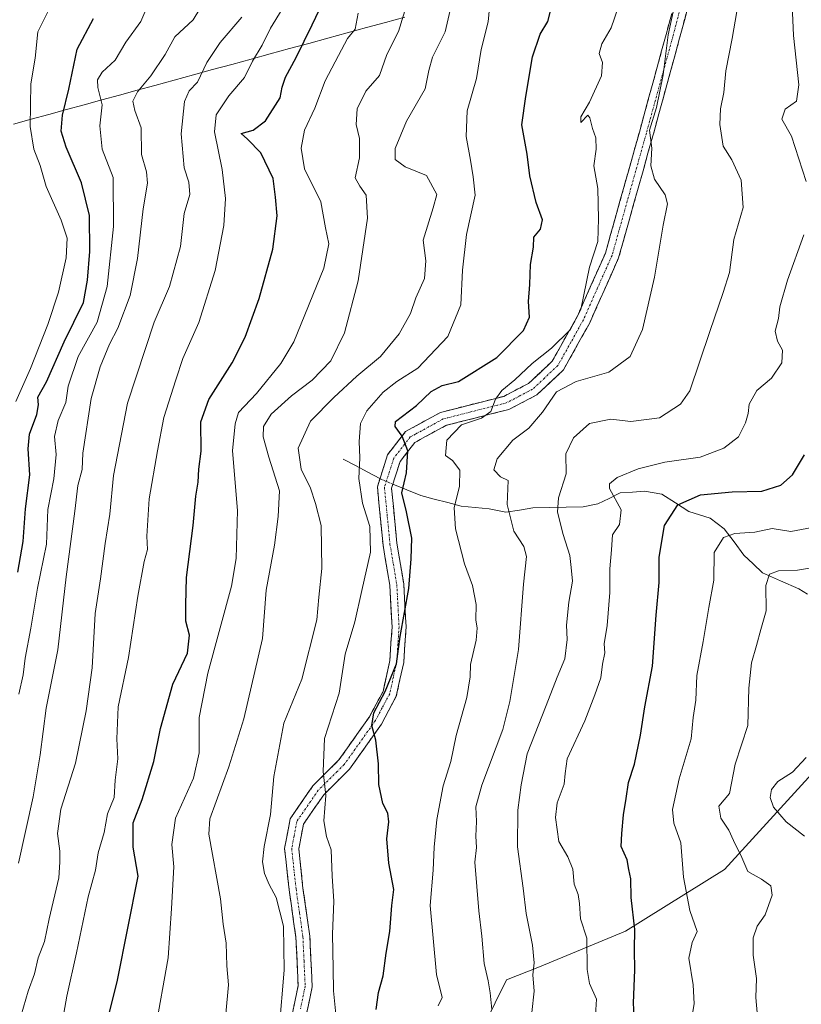
# Model space of a CAD drawing. Units: metres. Extents: x 630930 to 634376, y 4750500 to 4752879.
# Drawn here: x 631468 to 631663, y 4751681 to 4751927 of the extents above; entities that cross this region are included whole.
import ezdxf

# ---------------------------------------------------------------- set-up
doc = ezdxf.new("R2010")
doc.units = ezdxf.units.M
doc.header["$MEASUREMENT"] = 0
doc.linetypes.add('TRAZO_Y_PUNTO', pattern=[1, 0.5, -0.25, 0, -0.25])
doc.linetypes.add('TRAZOSX2', pattern=[1.5, 1, -0.5])
for name, color, linetype, lineweight in [('Arbolado forestal CxS', 92, 'Continuous', 0), ('Camino', 19, 'TRAZOSX2', 0), ('Camino Cxs', 19, 'Continuous', 0), ('Camino eje', 19, 'TRAZO_Y_PUNTO', 0), ('Corriente natural lineal', 142, 'Continuous', 13), ('Corriente natural lineal oculto', 19, 'TRAZO_Y_PUNTO', 13), ('Curva de nivel maestra', 36, 'Continuous', 30), ('Curva de nivel normal', 36, 'Continuous', 0), ('Entidad de ámbito territorial', 19, 'Continuous', 0), ('Entidad de ámbito territorial CxS', 92, 'Continuous', 0)]:
    doc.layers.add(name, color=color, linetype=linetype, lineweight=lineweight)

# ---------------------------------------------------------------- blocks, each defined once
blk = doc.blocks.new('*U151')
at = {"layer": 'Arbolado forestal CxS', "color": 92, "linetype": 'Continuous', "lineweight": 0}
blk.add_polyline3d([(631667.0511, 4751739.3507, 757.0089), (631644.2965, 4751714.4713, 765.978), (631619.5929, 4751699.1101, 774.898), (631598.0373, 4751690.1165, 783.1189), (631589.7951, 4751686.9007, 787.3186), (631584.1289, 4751675.4411, 789.5877)], dxfattribs=at)
blk = doc.blocks.new('*U180')
at = {"layer": 'Curva de nivel normal', "color": 36, "linetype": 'Continuous', "lineweight": 0}
blk.add_polyline3d([(631572.79, 4751680.45, 795), (631573.77, 4751682.48, 795), (631572.34, 4751688.22, 795), (631570.75, 4751705.48, 795), (631571.5, 4751714.34, 795), (631571.73, 4751720.02, 795), (631572.38, 4751726.95, 795), (631574, 4751735.4, 795), (631575.92, 4751741.5, 795), (631577.22, 4751747.94, 795), (631579.88, 4751757.43, 795), (631580.75, 4751762.63, 795), (631580.84, 4751765.72, 795), (631582.23, 4751771.78, 795), (631582.51, 4751774.78, 795), (631582.15, 4751776.85, 795), (631582.27, 4751780.66, 795), (631581.33, 4751785.48, 795), (631579.36, 4751790.9, 795), (631577.11, 4751799.62, 795), (631576.78, 4751804.89, 795), (631578.11, 4751810.24, 795), (631578.15, 4751814.27, 795), (631576.29, 4751816.7, 795), (631574.57, 4751817.91, 795), (631574.91, 4751821.8, 795), (631578.57, 4751825.58, 795), (631583.54, 4751827.27, 795), (631585.92, 4751828.92, 795), (631587.11, 4751832.04, 795), (631588.62, 4751834.13, 795), (631591.87, 4751836.82, 795), (631596.27, 4751840.92, 795), (631601.05, 4751844.77, 795), (631605.71, 4751849.3, 795), (631608.36, 4751854.4, 795), (631610.58, 4751864.97, 795), (631612.68, 4751871.44, 795), (631612.82, 4751877.08, 795), (631612.62, 4751884.62, 795), (631611.63, 4751890.3, 795), (631612.26, 4751894.5, 795), (631612.12, 4751897.34, 795), (631611.29, 4751899.67, 795), (631610.66, 4751902.32, 795), (631610.18, 4751902.98, 795), (631608.43, 4751901.12, 795), (631608.43, 4751902.58, 795), (631610.54, 4751906.21, 795), (631613.53, 4751912.77, 795), (631613.8, 4751916.16, 795), (631612.99, 4751918.4, 795), (631613.66, 4751920.78, 795), (631615.95, 4751924.78, 795), (631617.73, 4751929.9, 795)], dxfattribs=at)
blk = doc.blocks.new('*U188')
at = {"layer": 'Curva de nivel normal', "color": 36, "linetype": 'Continuous', "lineweight": 0}
blk.add_polyline3d([(631475.84, 4751930.11, 855), (631472.74, 4751923.78, 855), (631472.07, 4751917.22, 855), (631470.92, 4751910.81, 855), (631470.82, 4751900.12, 855), (631471.71, 4751894.45, 855), (631473.32, 4751890.41, 855), (631474.82, 4751885.14, 855), (631478.53, 4751876.74, 855), (631480.02, 4751872.24, 855), (631479.77, 4751867.36, 855), (631477.84, 4751858.72, 855), (631475.2, 4751850.68, 855), (631470.86, 4751839.69, 855), (631467.2, 4751831.45, 855)], dxfattribs=at)
blk = doc.blocks.new('*U192')
at = {"layer": 'Curva de nivel normal', "color": 36, "linetype": 'Continuous', "lineweight": 0}
blk.add_polyline3d([(631519.73, 4751678.45, 815), (631520.35, 4751685.69, 815), (631519.9, 4751690.42, 815), (631519.77, 4751696.03, 815), (631519.06, 4751700.78, 815), (631518.37, 4751707.12, 815), (631515.48, 4751723.31, 815), (631515.7, 4751727.12, 815), (631520.47, 4751740.12, 815), (631524.15, 4751752.13, 815), (631528.82, 4751772.2, 815), (631529.78, 4751784.3, 815), (631531.82, 4751795.51, 815), (631532.8, 4751802.67, 815), (631533.14, 4751809.06, 815), (631530.42, 4751817.51, 815), (631528.98, 4751822.58, 815), (631529.11, 4751825.2, 815), (631531.02, 4751828.22, 815), (631536.07, 4751832.84, 815), (631541.24, 4751836.74, 815), (631545.91, 4751841.61, 815), (631549.34, 4751848.62, 815), (631552.72, 4751861.54, 815), (631555.13, 4751877.24, 815), (631554.78, 4751882.99, 815), (631553.19, 4751885.22, 815), (631552.01, 4751887.28, 815), (631553.1, 4751892.3, 815), (631553.13, 4751897.17, 815), (631552.26, 4751900.63, 815), (631552.52, 4751904.56, 815), (631554.65, 4751908.93, 815), (631558.11, 4751912.9, 815), (631559.92, 4751918.12, 815), (631562.81, 4751923.91, 815), (631565.89, 4751934.05, 815)], dxfattribs=at)
blk = doc.blocks.new('*U200')
at = {"layer": 'Curva de nivel normal', "color": 36, "linetype": 'Continuous', "lineweight": 0}
blk.add_polyline3d([(631547.26, 4751677.51, 805), (631546.57, 4751684.13, 805), (631546.54, 4751689.78, 805), (631546.32, 4751698.31, 805), (631546.64, 4751706.55, 805), (631546.27, 4751712.81, 805), (631546, 4751719.43, 805), (631544.88, 4751722.7, 805), (631544.17, 4751726.62, 805), (631544.7, 4751732.98, 805), (631543.98, 4751738.94, 805), (631544.37, 4751747.22, 805), (631547.97, 4751758.54, 805), (631549.52, 4751768.25, 805), (631551.96, 4751776.39, 805), (631553.66, 4751784.2, 805), (631555.87, 4751793.74, 805), (631555.64, 4751800.19, 805), (631553.83, 4751805.98, 805), (631552.89, 4751812.2, 805), (631553.16, 4751817.31, 805), (631553.04, 4751821.41, 805), (631553.36, 4751825.89, 805), (631554.95, 4751829.1, 805), (631559.02, 4751833.78, 805), (631562.42, 4751836.45, 805), (631567.68, 4751839.72, 805), (631575.15, 4751847.63, 805), (631578.45, 4751855.54, 805), (631578.79, 4751864.24, 805), (631579.84, 4751873.12, 805), (631582.01, 4751882.95, 805), (631581.49, 4751887.6, 805), (631580.84, 4751891.72, 805), (631579.76, 4751897.64, 805), (631579.96, 4751904.07, 805), (631582.3, 4751912.11, 805), (631583.47, 4751919.36, 805), (631585.27, 4751926.26, 805), (631585.83, 4751932.46, 805)], dxfattribs=at)
blk = doc.blocks.new('*U206')
at = {"layer": 'Curva de nivel normal', "color": 36, "linetype": 'Continuous', "lineweight": 0}
for points in [[(631612.01, 4751676.74, 780), (631612.28, 4751682.11, 780), (631610.56, 4751686, 780), (631609.98, 4751689.49, 780), (631609.91, 4751697.3, 780), (631608.3, 4751702.14, 780), (631608.08, 4751705.99, 780), (631607.75, 4751708.26, 780), (631606.76, 4751710.79, 780), (631606.37, 4751714.54, 780), (631605.13, 4751717.67, 780), (631602.89, 4751721.49, 780), (631602.04, 4751727.49, 780), (631602.5, 4751731.12, 780), (631604.22, 4751735.78, 780), (631604.49, 4751738.45, 780), (631604.96, 4751742.16, 780), (631609.42, 4751751.62, 780), (631611.91, 4751758.16, 780), (631613.41, 4751762.35, 780), (631613.82, 4751765.78, 780), (631614.37, 4751768.62, 780), (631614.26, 4751770.85, 780), (631614.95, 4751775.45, 780), (631615.62, 4751783.66, 780), (631615.68, 4751789.63, 780), (631616.06, 4751794.34, 780), (631616.3, 4751798.12, 780), (631618.1, 4751800.67, 780), (631618.44, 4751804.32, 780), (631615.55, 4751809.67, 780), (631615.56, 4751810.89, 780), (631617.44, 4751812.47, 780), (631622.71, 4751814.57, 780), (631629.4, 4751816.27, 780), (631638.24, 4751817.51, 780), (631644.12, 4751819.76, 780), (631647.84, 4751822.56, 780), (631649.56, 4751826.12, 780), (631650.21, 4751828.45, 780), (631650.45, 4751830.78, 780), (631652.42, 4751834.2, 780), (631656.02, 4751837.28, 780), (631658.61, 4751841.1, 780), (631658.81, 4751844.26, 780), (631657.57, 4751846.51, 780), (631656.99, 4751849.03, 780), (631657.79, 4751852.18, 780), (631658.16, 4751855.12, 780), (631660.07, 4751861.78, 780), (631664.13, 4751873.05, 780)], [(631664.73, 4751886.43, 780), (631661.08, 4751897.7, 780), (631658.65, 4751902, 780), (631659.47, 4751904.45, 780), (631662.26, 4751906.45, 780), (631662.91, 4751910.59, 780), (631661.52, 4751922.87, 780), (631660.99, 4751936.2, 780)]]:
    blk.add_polyline3d(points, dxfattribs=at)
blk = doc.blocks.new('*U208')
at = {"layer": 'Curva de nivel normal', "color": 36, "linetype": 'Continuous', "lineweight": 0}
blk.add_polyline3d([(631533.75, 4751929.45, 830), (631530.85, 4751924.7, 830), (631528.74, 4751920.45, 830), (631526.38, 4751916.45, 830), (631524.36, 4751912.37, 830), (631520.46, 4751907.81, 830), (631517.29, 4751903.04, 830), (631516.84, 4751898.8, 830), (631518.78, 4751889.38, 830), (631519.64, 4751882.16, 830), (631519.18, 4751875.38, 830), (631517.04, 4751864.12, 830), (631512.98, 4751851.2, 830), (631508.98, 4751842.13, 830), (631507.2, 4751836.87, 830), (631504.17, 4751827.45, 830), (631502.6, 4751819.1, 830), (631500.56, 4751807.06, 830), (631499.94, 4751797.77, 830), (631500.13, 4751794.45, 830), (631499.27, 4751791.45, 830), (631497.69, 4751782.78, 830), (631495.35, 4751767.45, 830), (631492.75, 4751755.12, 830), (631492.42, 4751747.12, 830), (631492.74, 4751742.12, 830), (631492.02, 4751736.78, 830), (631491.77, 4751732.45, 830), (631490.13, 4751728.35, 830), (631489.28, 4751723.72, 830), (631487.78, 4751718.68, 830), (631487.08, 4751714.32, 830), (631485.27, 4751707.62, 830), (631482.41, 4751693.62, 830), (631479.98, 4751682.86, 830), (631478.98, 4751677.2, 830)], dxfattribs=at)
blk = doc.blocks.new('*U209')
at = {"layer": 'Curva de nivel normal', "color": 36, "linetype": 'Continuous', "lineweight": 0}
blk.add_polyline3d([(631552.73, 4751928.45, 820), (631551.99, 4751924.45, 820), (631550.08, 4751922.09, 820), (631547.86, 4751917.89, 820), (631544.55, 4751911.57, 820), (631541.92, 4751904.76, 820), (631539.36, 4751899.26, 820), (631538.5, 4751894.71, 820), (631539.32, 4751889.54, 820), (631543.45, 4751881.31, 820), (631544.57, 4751874.83, 820), (631545.4, 4751870.78, 820), (631544.18, 4751864.78, 820), (631536.72, 4751846.36, 820), (631533.42, 4751840.9, 820), (631527.36, 4751833.44, 820), (631522.83, 4751828.7, 820), (631522.01, 4751825.86, 820), (631521.38, 4751819.09, 820), (631522.64, 4751804.22, 820), (631522.27, 4751792.15, 820), (631521.14, 4751785.24, 820), (631515.15, 4751763.56, 820), (631512.99, 4751752.42, 820), (631513.02, 4751743.59, 820), (631511.6, 4751737.32, 820), (631507.08, 4751727.31, 820), (631506.22, 4751720.73, 820), (631506.7, 4751715.12, 820), (631506.08, 4751704.7, 820), (631505.24, 4751692.44, 820), (631501.99, 4751674.28, 820)], dxfattribs=at)
blk = doc.blocks.new('*U213')
at = {"layer": 'Curva de nivel normal', "color": 36, "linetype": 'Continuous', "lineweight": 0}
blk.add_polyline3d([(631532.99, 4751674.46, 810), (631534.28, 4751689.34, 810), (631534.14, 4751700.31, 810), (631532.27, 4751707.48, 810), (631530.48, 4751710.69, 810), (631529.38, 4751713.51, 810), (631528.84, 4751716.41, 810), (631529.3, 4751720.26, 810), (631530.86, 4751728.24, 810), (631531.66, 4751737.68, 810), (631534.22, 4751751.04, 810), (631538.72, 4751762.01, 810), (631542.42, 4751776.84, 810), (631542.92, 4751782.55, 810), (631543.68, 4751789.71, 810), (631543.5, 4751800.43, 810), (631542.08, 4751805.96, 810), (631540.88, 4751809.78, 810), (631538.55, 4751814.54, 810), (631537.78, 4751819.76, 810), (631540.82, 4751826.54, 810), (631546.69, 4751832.44, 810), (631552.42, 4751837.78, 810), (631558.37, 4751842.7, 810), (631563.02, 4751848.34, 810), (631565.83, 4751853.41, 810), (631567.15, 4751857.31, 810), (631569.34, 4751862.14, 810), (631569.7, 4751866.59, 810), (631569.04, 4751871.77, 810), (631571.54, 4751879.82, 810), (631572.38, 4751883.17, 810), (631569.82, 4751887.89, 810), (631564.5, 4751890.04, 810), (631562.01, 4751891.89, 810), (631562.01, 4751894.66, 810), (631564.84, 4751901.44, 810), (631569.46, 4751909.57, 810), (631570.4, 4751914.14, 810), (631571.37, 4751917.46, 810), (631574.5, 4751923.8, 810), (631575.76, 4751929.19, 810)], dxfattribs=at)
blk = doc.blocks.new('*U215')
at = {"layer": 'Curva de nivel normal', "color": 36, "linetype": 'Continuous', "lineweight": 0}
blk.add_polyline3d([(631467.95, 4751758.29, 845), (631469.01, 4751763.14, 845), (631469.51, 4751767.29, 845), (631470.95, 4751774.78, 845), (631472.59, 4751784.77, 845), (631474.87, 4751795.78, 845), (631475.18, 4751804.45, 845), (631476.73, 4751812.12, 845), (631477.25, 4751818.18, 845), (631476.9, 4751822.69, 845), (631477.82, 4751826.68, 845), (631479.72, 4751831.14, 845), (631480.32, 4751835.28, 845), (631482.82, 4751842.64, 845), (631487.54, 4751851.26, 845), (631490.05, 4751860.14, 845), (631491.64, 4751875.18, 845), (631491.53, 4751887.39, 845), (631488.76, 4751894.45, 845), (631488.2, 4751900.31, 845), (631488.8, 4751905.55, 845), (631487.71, 4751909.85, 845), (631487.59, 4751911.81, 845), (631488.82, 4751913.75, 845), (631492.05, 4751916.74, 845), (631494.74, 4751921.18, 845), (631498.44, 4751926.4, 845), (631501.04, 4751932.43, 845)], dxfattribs=at)
blk = doc.blocks.new('*U217')
at = {"layer": 'Curva de nivel normal', "color": 36, "linetype": 'Continuous', "lineweight": 0}
blk.add_polyline3d([(631467.84, 4751716.08, 840), (631471.51, 4751732.64, 840), (631473.32, 4751743.12, 840), (631474.78, 4751754.82, 840), (631477.74, 4751769.34, 840), (631479.79, 4751787.64, 840), (631481.99, 4751804, 840), (631482.74, 4751810.45, 840), (631483.79, 4751814.45, 840), (631483.92, 4751818.55, 840), (631486.05, 4751832.21, 840), (631488.3, 4751840.12, 840), (631490.65, 4751845.78, 840), (631492.72, 4751849.77, 840), (631495.76, 4751857.95, 840), (631497.59, 4751867.13, 840), (631499.01, 4751879.55, 840), (631500.13, 4751886.01, 840), (631499.88, 4751888.81, 840), (631498.59, 4751893.12, 840), (631498.55, 4751899.78, 840), (631496.97, 4751904.12, 840), (631496.46, 4751906.45, 840), (631497.64, 4751908.78, 840), (631500.97, 4751912.78, 840), (631504.52, 4751918.12, 840), (631506.93, 4751922.54, 840), (631511.54, 4751926.81, 840), (631514.62, 4751931.93, 840)], dxfattribs=at)
blk = doc.blocks.new('*U218')
at = {"layer": 'Curva de nivel normal', "color": 36, "linetype": 'Continuous', "lineweight": 0}
blk.add_polyline3d([(631664.74, 4751742.45, 760), (631661.26, 4751738.78, 760), (631657.59, 4751736.45, 760), (631656.01, 4751734.45, 760), (631655.69, 4751732.43, 760), (631656.56, 4751730.04, 760), (631659.73, 4751726.43, 760), (631664.28, 4751722.78, 760)], dxfattribs=at)
blk = doc.blocks.new('*U220')
at = {"layer": 'Curva de nivel normal', "color": 36, "linetype": 'Continuous', "lineweight": 0}
blk.add_polyline3d([(631586.15, 4751679.47, 790), (631585.74, 4751683.68, 790), (631585.28, 4751686.63, 790), (631584.23, 4751690.96, 790), (631583.7, 4751697.84, 790), (631582.9, 4751704.17, 790), (631581.88, 4751716.35, 790), (631582.35, 4751720.01, 790), (631582.16, 4751722.78, 790), (631582.35, 4751726.45, 790), (631582.18, 4751730.14, 790), (631583.66, 4751735.56, 790), (631588.95, 4751749.48, 790), (631590.62, 4751756.45, 790), (631592.79, 4751769.42, 790), (631594.07, 4751785.79, 790), (631594.82, 4751792.7, 790), (631594.18, 4751795.18, 790), (631591.64, 4751799.04, 790), (631589.98, 4751805.66, 790), (631590.26, 4751811.72, 790), (631588.36, 4751812.56, 790), (631586.67, 4751814.36, 790), (631587.52, 4751817.12, 790), (631591.44, 4751821.78, 790), (631595.42, 4751824.78, 790), (631598.82, 4751828.79, 790), (631602.33, 4751833.82, 790), (631607.25, 4751836.43, 790), (631615.42, 4751838.78, 790), (631620.71, 4751842.69, 790), (631623.78, 4751849.4, 790), (631626.8, 4751862.5, 790), (631628.95, 4751875.51, 790), (631630.04, 4751880.84, 790), (631629.51, 4751883.09, 790), (631626.8, 4751887, 790), (631625.93, 4751890.3, 790), (631626.17, 4751894.71, 790), (631625.54, 4751899.21, 790), (631627.28, 4751904.87, 790), (631628.99, 4751913.09, 790), (631630.2, 4751923.02, 790), (631631.47, 4751928.76, 790)], dxfattribs=at)
blk = doc.blocks.new('*U224')
at = {"layer": 'Curva de nivel normal', "color": 36, "linetype": 'Continuous', "lineweight": 0}
blk.add_polyline3d([(631468.55, 4751678.12, 835), (631470.29, 4751684.1, 835), (631471.89, 4751688.39, 835), (631472.83, 4751692.44, 835), (631474.39, 4751696.45, 835), (631475.58, 4751702.12, 835), (631477.94, 4751712.41, 835), (631478.18, 4751716.32, 835), (631478.18, 4751719.06, 835), (631477.63, 4751723.51, 835), (631478.44, 4751729.54, 835), (631482.08, 4751741.01, 835), (631484.8, 4751754.12, 835), (631486.26, 4751764.86, 835), (631487.06, 4751778.47, 835), (631488.33, 4751787.12, 835), (631489.5, 4751795.9, 835), (631490.69, 4751803.24, 835), (631491.64, 4751812.9, 835), (631495.08, 4751831.02, 835), (631501.82, 4751851.28, 835), (631505.58, 4751860.18, 835), (631508.38, 4751870.16, 835), (631509.28, 4751878.38, 835), (631510.7, 4751883.18, 835), (631510.48, 4751886.27, 835), (631509.28, 4751889.78, 835), (631508.56, 4751898.32, 835), (631509.36, 4751906.35, 835), (631510.49, 4751909.06, 835), (631512.57, 4751911.22, 835), (631514.96, 4751916.12, 835), (631518.25, 4751921.12, 835), (631523.69, 4751927.45, 835)], dxfattribs=at)
blk = doc.blocks.new('*U232')
at = {"layer": 'Curva de nivel normal', "color": 36, "linetype": 'Continuous', "lineweight": 0}
blk.add_polyline3d([(631596.12, 4751678.77, 785), (631596.71, 4751684.11, 785), (631596.44, 4751688.18, 785), (631596.71, 4751691.18, 785), (631596.32, 4751695.55, 785), (631594.72, 4751703.45, 785), (631594.01, 4751709.78, 785), (631592.54, 4751720.12, 785), (631592.65, 4751729.28, 785), (631593.45, 4751735.66, 785), (631594.99, 4751743.37, 785), (631599.7, 4751755.42, 785), (631602.5, 4751762.53, 785), (631604.38, 4751767.12, 785), (631604.95, 4751771.93, 785), (631604.79, 4751775.53, 785), (631605.38, 4751781.26, 785), (631606.28, 4751786.49, 785), (631606.01, 4751789.92, 785), (631605.64, 4751792.98, 785), (631603.95, 4751798.19, 785), (631602.54, 4751803.75, 785), (631602.78, 4751807.34, 785), (631604.73, 4751813.32, 785), (631604.63, 4751818.32, 785), (631606.53, 4751822.38, 785), (631610.57, 4751825.9, 785), (631615.91, 4751826.97, 785), (631620.86, 4751826.44, 785), (631628.07, 4751827.31, 785), (631633.31, 4751830.73, 785), (631635.63, 4751834.05, 785), (631640.63, 4751848.9, 785), (631643.93, 4751858.66, 785), (631645.58, 4751863.64, 785), (631646.64, 4751871.92, 785), (631649, 4751879.88, 785), (631648.5, 4751886.71, 785), (631646.16, 4751891.78, 785), (631644.01, 4751895.22, 785), (631643.14, 4751900.62, 785), (631643.28, 4751904.58, 785), (631644.14, 4751908.6, 785), (631644.63, 4751914.07, 785), (631646.2, 4751922.11, 785), (631647.35, 4751928.86, 785)], dxfattribs=at)
blk = doc.blocks.new('*U252')
at = {"layer": 'Curva de nivel maestra', "color": 36, "linetype": 'Continuous', "lineweight": 30}
blk.add_polyline3d([(631557.26, 4751679.47, 800), (631557.86, 4751683.74, 800), (631559.04, 4751687.92, 800), (631559.78, 4751693.57, 800), (631560.63, 4751699.02, 800), (631561.2, 4751705.45, 800), (631561.64, 4751709.44, 800), (631560.42, 4751716.07, 800), (631559.91, 4751722.17, 800), (631560.43, 4751726.39, 800), (631560.16, 4751728.52, 800), (631558.95, 4751731.01, 800), (631557.9, 4751735.7, 800), (631557.8, 4751740.86, 800), (631557.18, 4751746.83, 800), (631556.16, 4751750.43, 800), (631556.71, 4751753.64, 800), (631559.5, 4751758.92, 800), (631562.3, 4751765.85, 800), (631563.26, 4751772.68, 800), (631565.46, 4751784.72, 800), (631566.03, 4751792.13, 800), (631566.13, 4751797.28, 800), (631564.84, 4751803.82, 800), (631563.64, 4751808.6, 800), (631564.83, 4751813.59, 800), (631565.16, 4751819.06, 800), (631563.72, 4751822.73, 800), (631562, 4751825.17, 800), (631562.07, 4751826.46, 800), (631567.35, 4751830.41, 800), (631571, 4751833.94, 800), (631573.72, 4751835.38, 800), (631577.79, 4751836.38, 800), (631587.42, 4751842.39, 800), (631594.06, 4751849.19, 800), (631595.59, 4751852.48, 800), (631595.3, 4751856.37, 800), (631595.62, 4751860.67, 800), (631595.81, 4751865.65, 800), (631596.54, 4751870, 800), (631596.63, 4751872.45, 800), (631598.32, 4751874.45, 800), (631598.81, 4751876.78, 800), (631597.24, 4751881.12, 800), (631595.66, 4751887.78, 800), (631595.01, 4751893.22, 800), (631593.62, 4751900.55, 800), (631594.65, 4751907.63, 800), (631596.32, 4751917.58, 800), (631598.28, 4751923.25, 800), (631600.12, 4751926.36, 800), (631603.28, 4751938.83, 800)], dxfattribs=at)
blk = doc.blocks.new('*U259')
at = {"layer": 'Curva de nivel maestra', "color": 36, "linetype": 'Continuous', "lineweight": 30}
blk.add_polyline3d([(631467.74, 4751788.78, 850), (631469.03, 4751796.45, 850), (631469.64, 4751804.61, 850), (631470.7, 4751813.1, 850), (631470.26, 4751819.61, 850), (631470.62, 4751823.22, 850), (631472.46, 4751828.2, 850), (631472.9, 4751830.55, 850), (631472.7, 4751832.5, 850), (631474.86, 4751836.3, 850), (631479.28, 4751846.32, 850), (631484.12, 4751856.2, 850), (631485.12, 4751861.72, 850), (631485.74, 4751868.89, 850), (631485.66, 4751877.93, 850), (631483.65, 4751886.04, 850), (631479.77, 4751894.96, 850), (631478.54, 4751898.95, 850), (631478.85, 4751903.01, 850), (631480.44, 4751909.5, 850), (631482.54, 4751919.45, 850), (631486.64, 4751927.1, 850)], dxfattribs=at)
blk = doc.blocks.new('*U260')
at = {"layer": 'Curva de nivel maestra', "color": 36, "linetype": 'Continuous', "lineweight": 30}
blk.add_polyline3d([(631490.29, 4751677.45, 825), (631492.62, 4751686.8, 825), (631497.77, 4751712.78, 825), (631496.53, 4751720.04, 825), (631496.53, 4751726.15, 825), (631498.75, 4751731.99, 825), (631501.7, 4751741.5, 825), (631503.4, 4751749.67, 825), (631506.46, 4751760.76, 825), (631510.07, 4751768.5, 825), (631510.64, 4751773, 825), (631509.69, 4751776.56, 825), (631509.69, 4751780.64, 825), (631509.87, 4751787.47, 825), (631511.54, 4751800.41, 825), (631512.23, 4751807.77, 825), (631512.79, 4751811.26, 825), (631512.95, 4751814.5, 825), (631513.52, 4751818.98, 825), (631513.46, 4751826.33, 825), (631515.4, 4751831.93, 825), (631521.25, 4751841.08, 825), (631524.56, 4751847.47, 825), (631528, 4751857.12, 825), (631531.46, 4751869.45, 825), (631532.5, 4751877.78, 825), (631532.09, 4751882.45, 825), (631531.51, 4751887.12, 825), (631528.42, 4751893.57, 825), (631525.08, 4751896.94, 825), (631523.48, 4751898.36, 825), (631526.5, 4751899.23, 825), (631529.58, 4751901.56, 825), (631533.27, 4751907.34, 825), (631533.79, 4751909.96, 825), (631534.58, 4751912.5, 825), (631537.28, 4751917.41, 825), (631541.3, 4751925.54, 825), (631544.11, 4751931.44, 825)], dxfattribs=at)

msp = doc.modelspace()

# ---------------------------------------------------------------- linework, layer by layer
at = {"layer": 'Arbolado forestal CxS', "color": 92, "linetype": 'Continuous', "lineweight": 0}
for points in [[(631584.13, 4751675.44, 789.59), (631589.8, 4751686.9, 787.32), (631598.04, 4751690.12, 783.12), (631619.59, 4751699.11, 774.9), (631644.3, 4751714.47, 765.98), (631667.05, 4751739.35, 757.01)], [(631667.05, 4751739.35, 757.01), (631644.3, 4751714.47, 765.98), (631619.59, 4751699.11, 774.9), (631598.04, 4751690.12, 783.12), (631589.8, 4751686.9, 787.32), (631584.13, 4751675.44, 789.59)], [(631667.05, 4751739.35, 757.01), (631644.3, 4751714.47, 765.98), (631619.59, 4751699.11, 774.9), (631598.04, 4751690.12, 783.12), (631589.8, 4751686.9, 787.32), (631584.13, 4751675.44, 789.59)]]:
    msp.add_polyline3d(points, dxfattribs=at)
at = {"layer": 'Camino', "color": 19, "linetype": 'TRAZOSX2', "lineweight": 0}
for points in [[(631535.49, 4751674.56), (631537.76, 4751685.42), (631537.2, 4751697.49), (631535.5, 4751709.42), (631534.37, 4751719.76), (631535.78, 4751727.18), (631541.44, 4751735.39), (631547.95, 4751741.85), (631555.57, 4751752.62), (631558.97, 4751758.98), (631560.66, 4751766.67), (631561.23, 4751775.15), (631560.66, 4751785.49), (631558.97, 4751795.56), (631557.55, 4751810.14), (631560.1, 4751818.1), (631564.62, 4751823.93), (631573.37, 4751828.71), (631589.14, 4751832.71), (631595.32, 4751835.93), (631601.26, 4751841.49), (631607.48, 4751852.62), (631614.55, 4751868.53), (631623.03, 4751898.75), (631629.71, 4751923.1), (631634.34, 4751940.63)], [(631637.79, 4751939.99), (631633.09, 4751922.19), (631626.61, 4751898.58), (631626.4, 4751897.81), (631617.85, 4751867.34), (631610.61, 4751851.06), (631604.05, 4751839.31), (631597.37, 4751833.05), (631590.41, 4751829.43), (631586.02, 4751828.31), (631574.67, 4751825.43), (631569.57, 4751822.65), (631566.94, 4751821.21), (631563.24, 4751816.44), (631561.11, 4751809.76), (631562.44, 4751796.02), (631564.15, 4751785.88), (631564.73, 4751775.13), (631564.14, 4751766.18), (631562.28, 4751757.76), (631558.56, 4751750.78), (631550.63, 4751739.58), (631547.15, 4751736.13), (631544.14, 4751733.14), (631539.08, 4751725.8), (631537.91, 4751719.62), (631538.97, 4751709.85), (631540.69, 4751697.82), (631541.27, 4751685.14), (631538.94, 4751673.94)]]:
    msp.add_lwpolyline(points, dxfattribs=at)
at = {"layer": 'Camino Cxs', "color": 19, "linetype": 'Continuous', "lineweight": 0}
for points in [[(631635.44, 4751931.09, 788.45), (631634.27, 4751926.64, 788.5), (631633.09, 4751922.19, 788.52), (631631.79, 4751917.47, 788.96), (631630.5, 4751912.75, 789.42), (631629.2, 4751908.02, 789.69), (631627.91, 4751903.3, 789.62), (631626.61, 4751898.58, 789.61), (631626.4, 4751897.81, 789.71), (631625.18, 4751893.46, 790.43), (631623.96, 4751889.1, 790.95), (631622.74, 4751884.75, 791.35), (631621.51, 4751880.4, 791.81), (631620.29, 4751876.05, 792.18), (631619.07, 4751871.69, 792.39), (631617.85, 4751867.34, 792.55), (631616.04, 4751863.27, 792.77), (631614.23, 4751859.2, 793.21), (631612.42, 4751855.13, 793.58), (631610.61, 4751851.06, 793.62), (631608.42, 4751847.14, 793.4), (631606.24, 4751843.23, 793.03), (631604.05, 4751839.31, 792.01), (631600.71, 4751836.18, 791.62), (631597.37, 4751833.05, 791.65), (631593.89, 4751831.24, 792.41), (631590.41, 4751829.43, 793.08), (631586.02, 4751828.31, 794.71), (631582.24, 4751827.35, 795.25), (631578.45, 4751826.39, 795.39), (631574.67, 4751825.43, 795.86), (631572.12, 4751824.04, 796.38), (631569.57, 4751822.65, 797.4), (631566.94, 4751821.21, 798.76), (631565.09, 4751818.83, 800.02), (631563.24, 4751816.44, 800.88), (631562.18, 4751813.1, 800.87), (631561.11, 4751809.76, 800.75), (631561.55, 4751805.18, 801.48), (631562, 4751800.6, 802.02), (631562.44, 4751796.02, 801.96), (631563.01, 4751792.64, 801.6), (631563.58, 4751789.26, 800.9), (631564.15, 4751785.88, 800.63), (631564.34, 4751782.3, 800.41), (631564.54, 4751778.71, 799.74), (631564.73, 4751775.13, 799.42), (631564.44, 4751770.66, 799.38), (631564.14, 4751766.18, 799.36), (631563.21, 4751761.97, 799.39), (631562.28, 4751757.76, 799.25), (631560.42, 4751754.27, 799.4), (631558.56, 4751750.78, 799.64), (631555.92, 4751747.05, 800.35), (631553.27, 4751743.31, 801.33), (631550.63, 4751739.58, 802.62), (631547.15, 4751736.13, 803.9), (631544.14, 4751733.14, 805.25), (631541.61, 4751729.47, 805.86), (631539.08, 4751725.8, 806.4), (631538.5, 4751722.71, 806.64), (631537.91, 4751719.62, 807.16), (631538.44, 4751714.74, 807.6), (631538.97, 4751709.85, 807.83), (631539.54, 4751705.84, 807.81), (631540.12, 4751701.83, 807.61), (631540.69, 4751697.82, 807.39), (631540.88, 4751693.59, 807.35), (631541.08, 4751689.37, 806.92), (631541.27, 4751685.14, 806.8), (631540.49, 4751681.41, 807.02), (631539.72, 4751677.67, 807.27)], [(631536.25, 4751678.18, 808.72), (631537, 4751681.8, 808.44), (631537.76, 4751685.42, 808.3), (631537.57, 4751689.44, 808.57), (631537.39, 4751693.47, 808.53), (631537.2, 4751697.49, 808.6), (631536.63, 4751701.47, 808.92), (631536.07, 4751705.44, 808.99), (631535.5, 4751709.42, 808.78), (631535.12, 4751712.87, 808.64), (631534.75, 4751716.31, 808.33), (631534.37, 4751719.76, 808.08), (631535.08, 4751723.47, 807.56), (631535.78, 4751727.18, 807.4), (631538.61, 4751731.29, 806.99), (631541.44, 4751735.39, 806.19), (631544.7, 4751738.62, 804.61), (631547.95, 4751741.85, 803.42), (631550.49, 4751745.44, 802.1), (631553.03, 4751749.03, 801.06), (631555.57, 4751752.62, 800.23), (631557.27, 4751755.8, 800.13), (631558.97, 4751758.98, 800.16), (631559.82, 4751762.83, 800.47), (631560.66, 4751766.67, 800.46), (631560.95, 4751770.91, 800.41), (631561.23, 4751775.15, 800.43), (631561.04, 4751778.6, 800.87), (631560.85, 4751782.04, 801.73), (631560.66, 4751785.49, 802.1), (631560.1, 4751788.85, 802.37), (631559.53, 4751792.2, 803.17), (631558.97, 4751795.56, 803.63), (631558.5, 4751800.42, 803.65), (631558.02, 4751805.28, 803.13), (631557.55, 4751810.14, 802.62), (631558.83, 4751814.12, 802.27), (631560.1, 4751818.1, 802.49), (631562.36, 4751821.02, 800.8), (631564.62, 4751823.93, 799.31), (631569, 4751826.32, 797.9), (631573.37, 4751828.71, 797.31), (631577.31, 4751829.71, 797.01), (631581.26, 4751830.71, 796.91), (631585.2, 4751831.71, 795.85), (631589.14, 4751832.71, 794.57), (631592.23, 4751834.32, 794.03), (631595.32, 4751835.93, 793.41), (631598.29, 4751838.71, 793.41), (631601.26, 4751841.49, 793.66), (631603.33, 4751845.2, 794.33), (631605.41, 4751848.91, 794.68), (631607.48, 4751852.62, 794.9), (631609.25, 4751856.6, 794.72), (631611.02, 4751860.58, 794.46), (631612.78, 4751864.55, 794.09), (631614.55, 4751868.53, 793.79), (631615.76, 4751872.85, 793.75), (631616.97, 4751877.16, 793.51), (631618.18, 4751881.48, 793.04), (631619.4, 4751885.8, 792.6), (631620.61, 4751890.12, 792.17), (631621.82, 4751894.43, 791.37), (631623.03, 4751898.75, 790.72), (631624.14, 4751902.81, 790.73), (631625.26, 4751906.87, 790.74), (631626.37, 4751910.93, 790.69), (631627.48, 4751914.98, 790.51), (631628.6, 4751919.04, 790.24), (631629.71, 4751923.1, 790.19), (631630.87, 4751927.48, 790.1)]]:
    msp.add_polyline3d(points, dxfattribs=at)
at = {"layer": 'Camino eje', "color": 19, "linetype": 'TRAZO_Y_PUNTO', "lineweight": 0}
msp.add_lwpolyline([(631636.07, 4751940.31), (631631.4, 4751922.65), (631624.77, 4751898.47), (631616.2, 4751867.94), (631612.58, 4751859.8), (631609.05, 4751851.84), (631605.94, 4751846.28), (631602.66, 4751840.4), (631599.32, 4751837.27), (631596.35, 4751834.49), (631592.87, 4751832.68), (631589.78, 4751831.07), (631587.58, 4751830.51), (631574.02, 4751827.07), (631571.47, 4751825.68), (631567.1, 4751823.29), (631565.78, 4751822.57), (631561.67, 4751817.27), (631560.61, 4751813.93), (631559.33, 4751809.95), (631560.04, 4751802.66), (631560.71, 4751795.79), (631561.55, 4751790.76), (631562.41, 4751785.69), (631562.69, 4751780.52), (631562.98, 4751775.14), (631562.7, 4751770.9), (631562.4, 4751766.43), (631561.56, 4751762.58), (631560.63, 4751758.37), (631558.77, 4751754.88), (631557.07, 4751751.7), (631553.26, 4751746.32), (631549.29, 4751740.72), (631547.55, 4751738.99), (631542.79, 4751734.27), (631537.43, 4751726.49), (631536.73, 4751722.78), (631536.14, 4751719.69), (631536.71, 4751714.52), (631537.24, 4751709.64), (631538.09, 4751703.67), (631538.95, 4751697.66), (631539.23, 4751691.62), (631539.52, 4751685.28), (631538.35, 4751679.68)], dxfattribs=at)
at = {"layer": 'Corriente natural lineal', "color": 142, "linetype": 'Continuous', "lineweight": 13}
for points in [[(631549, 4751817, 805.91), (631552.07, 4751815.4, 805.21), (631555.14, 4751813.8, 803.74), (631558.21, 4751812.2, 802.34)], [(631561.43, 4751810.77, 800.74), (631564.93, 4751809.34, 799.24), (631568.43, 4751807.9, 797.52), (631571.78, 4751807.04, 795.89), (631575.13, 4751806.17, 795.3), (631578.48, 4751805.3, 794.33), (631581.99, 4751804.96, 793.02), (631585.5, 4751804.61, 791.4), (631589.7, 4751803.79, 789.77), (631593.05, 4751804.3, 788.57), (631596.39, 4751804.82, 787.38), (631600.58, 4751804.91, 785.83), (631604.77, 4751805.01, 784.37), (631608.96, 4751805.1, 782.7), (631612.68, 4751805.81, 781.19), (631615.46, 4751807.19, 780.32), (631618.24, 4751808.56, 779.48), (631621.28, 4751808.8, 778.88), (631624.32, 4751809.05, 778.14), (631628.67, 4751808.28, 776.82), (631632.02, 4751806.1, 775.3), (631635.38, 4751803.91, 773.82), (631638.04, 4751803.08, 773.1), (631640.7, 4751802.25, 772.51), (631644.23, 4751799.6, 770.98), (631646.69, 4751796.32, 769.21), (631649.14, 4751793.05, 767.87), (631651.46, 4751790.84, 767.12), (631653.78, 4751788.62, 765.91), (631658.31, 4751786.61, 764.46), (631662.84, 4751784.6, 763.19), (631665.07, 4751783.25, 762.57)]]:
    msp.add_polyline3d(points, dxfattribs=at)
at = {"layer": 'Corriente natural lineal oculto', "color": 19, "linetype": 'TRAZO_Y_PUNTO', "lineweight": 13}
msp.add_polyline3d([(631558.21, 4751812.2, 802.34), (631559.27, 4751811.65, 801.85), (631561.43, 4751810.77, 800.74)], dxfattribs=at)
at = {"layer": 'Curva de nivel maestra', "color": 36, "linetype": 'Continuous', "lineweight": 30}
msp.add_polyline3d([(631621.91, 4751675.12, 775), (631621.54, 4751681.1, 775), (631621.9, 4751689.39, 775), (631621.78, 4751694.44, 775), (631621.88, 4751699.45, 775), (631621.02, 4751707.45, 775), (631620.9, 4751712.12, 775), (631620.43, 4751714.5, 775), (631619.98, 4751716.9, 775), (631618.51, 4751720.23, 775), (631618.65, 4751723.46, 775), (631619.03, 4751728.15, 775), (631619.76, 4751732.2, 775), (631620.3, 4751736.18, 775), (631621.82, 4751740.81, 775), (631623.35, 4751748.05, 775), (631624.4, 4751755.12, 775), (631626.29, 4751765.27, 775), (631627.26, 4751778.06, 775), (631627.99, 4751786.17, 775), (631627.97, 4751792.5, 775), (631629.27, 4751800.4, 775), (631632.62, 4751805.6, 775), (631638.31, 4751808.14, 775), (631646.18, 4751808.89, 775), (631653.66, 4751809.02, 775), (631658.4, 4751810.48, 775), (631661.31, 4751813.12, 775), (631664.26, 4751818.12, 775)], dxfattribs=at)
at = {"layer": 'Curva de nivel normal', "color": 36, "linetype": 'Continuous', "lineweight": 0}
for points in [[(631667.57, 4751800.18, 770), (631660.91, 4751798.93, 770), (631656.23, 4751799.68, 770), (631651.88, 4751798.77, 770), (631646.9, 4751798.48, 770), (631644.03, 4751797.46, 770), (631641.73, 4751793.68, 770), (631641.64, 4751786.74, 770), (631640.35, 4751779.93, 770), (631638.98, 4751771.42, 770), (631637.38, 4751762.94, 770), (631637.17, 4751756.78, 770), (631636.48, 4751752.45, 770), (631635.94, 4751747.12, 770), (631632.97, 4751737.12, 770), (631631.32, 4751729.45, 770), (631631.62, 4751726.04, 770), (631633.35, 4751721.14, 770), (631634.04, 4751712.56, 770), (631635.6, 4751704.22, 770), (631637.44, 4751699.02, 770), (631636.24, 4751696.24, 770), (631635.4, 4751692.3, 770), (631636.44, 4751685.65, 770), (631636.73, 4751680.94, 770), (631636, 4751676.55, 770)], [(631666.02, 4751789.82, 765), (631662.51, 4751789.3, 765), (631657.81, 4751789.14, 765), (631655.56, 4751788.26, 765), (631654.6, 4751785.45, 765), (631654.75, 4751779.12, 765), (631653.35, 4751774.45, 765), (631652.29, 4751770.45, 765), (631651.02, 4751766.12, 765), (631650.36, 4751759.78, 765), (631650.1, 4751750.45, 765), (631646.98, 4751740.78, 765), (631645.54, 4751733.45, 765), (631642.88, 4751730.27, 765), (631643.4, 4751727.32, 765), (631645.4, 4751724.28, 765), (631646.52, 4751721.72, 765), (631648.64, 4751717.51, 765), (631650.11, 4751713.98, 765), (631653.53, 4751712.08, 765), (631655.86, 4751710.4, 765), (631656.2, 4751708.04, 765), (631654.47, 4751703.18, 765), (631652.47, 4751700.31, 765), (631651.5, 4751697.38, 765), (631651.5, 4751693.04, 765), (631652.31, 4751687.23, 765), (631652.14, 4751682.52, 765), (631652.59, 4751677.78, 765)]]:
    msp.add_polyline3d(points, dxfattribs=at)
at = {"layer": 'Entidad de ámbito territorial', "color": 19, "linetype": 'Continuous', "lineweight": 0}
msp.add_polyline3d([(631564.42, 4751927.49, 814.7), (631559.62, 4751926.17, 816.56), (631554.81, 4751924.86, 818.4), (631550.01, 4751923.55, 820.46), (631545.21, 4751922.23, 822.16), (631540.4, 4751920.92, 824.3), (631535.6, 4751919.61, 826.45), (631530.8, 4751918.29, 828.33), (631525.99, 4751916.98, 830.12), (631521.19, 4751915.66, 832), (631516.39, 4751914.35, 833.88), (631511.59, 4751913.04, 835.59), (631506.78, 4751911.72, 837.21), (631501.98, 4751910.41, 838.31), (631497.56, 4751909.2, 840.11), (631493.14, 4751907.99, 842.22), (631488.73, 4751906.79, 844.85), (631484.31, 4751905.58, 847.39), (631479.89, 4751904.37, 849.5), (631475.47, 4751903.16, 851.73), (631471.05, 4751901.95, 854.52), (631466.63, 4751900.74, 856.7)], dxfattribs=at)
at = {"layer": 'Entidad de ámbito territorial CxS', "color": 92, "linetype": 'Continuous', "lineweight": 0}
msp.add_polyline3d([(631564.42, 4751927.49, 814.7), (631559.62, 4751926.17, 816.56), (631554.81, 4751924.86, 818.4), (631550.01, 4751923.55, 820.46), (631545.21, 4751922.23, 822.16), (631540.4, 4751920.92, 824.3), (631535.6, 4751919.61, 826.45), (631530.8, 4751918.29, 828.33), (631525.99, 4751916.98, 830.12), (631521.19, 4751915.66, 832), (631516.39, 4751914.35, 833.88), (631511.59, 4751913.04, 835.59), (631506.78, 4751911.72, 837.21), (631501.98, 4751910.41, 838.31), (631497.56, 4751909.2, 840.11), (631493.14, 4751907.99, 842.22), (631488.73, 4751906.79, 844.85), (631484.31, 4751905.58, 847.39), (631479.89, 4751904.37, 849.5), (631475.47, 4751903.16, 851.73), (631471.05, 4751901.95, 854.52), (631466.63, 4751900.74, 856.7)], dxfattribs=at)

# ---------------------------------------------------------------- block references
at = {"layer": 'Arbolado forestal CxS', "color": 92, "linetype": 'Continuous', "lineweight": 0}
msp.add_blockref('*U151', (0, 0), dxfattribs=at)
at = {"layer": 'Curva de nivel maestra', "color": 36, "linetype": 'Continuous', "lineweight": 30}
for name in ['*U259', '*U260', '*U252']:
    msp.add_blockref(name, (0, 0), dxfattribs=at)
at = {"layer": 'Curva de nivel normal', "color": 36, "linetype": 'Continuous', "lineweight": 0}
for name in ['*U188', '*U215', '*U217', '*U208', '*U209', '*U213', '*U218', '*U180', '*U220', '*U232', '*U206', '*U224', '*U192', '*U200']:
    msp.add_blockref(name, (0, 0), dxfattribs=at)

doc.saveas('drawing.dxf')
